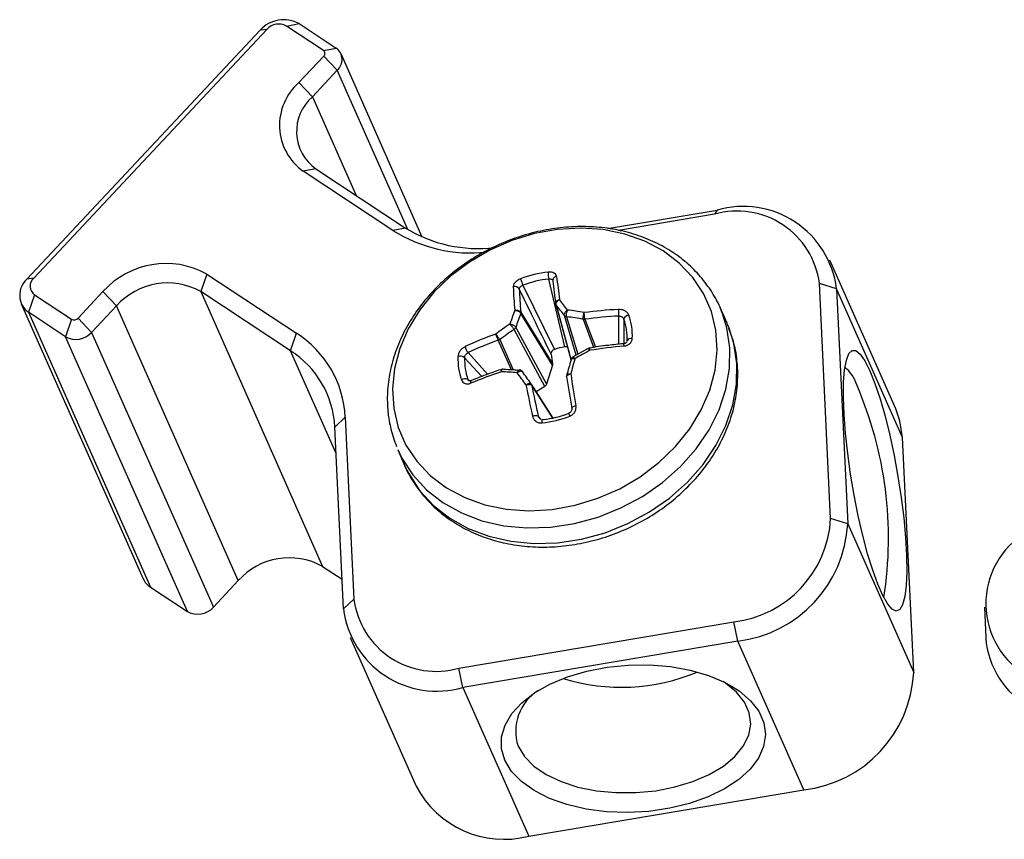
# Model space of a CAD drawing. Units: inches. Extents: x 0.3 to 13.6, y 0.4 to 10.7.
# Drawn here: x 11.4 to 11.9, y 8.8 to 9.3 of the extents above; entities that cross this region are included whole.
import ezdxf

# ---------------------------------------------------------------- set-up
doc = ezdxf.new("R2010")
doc.units = ezdxf.units.IN
doc.header["$MEASUREMENT"] = 0

msp = doc.modelspace()

# ---------------------------------------------------------------- linework, layer by layer
at = {"color": 7, "linetype": 'Continuous', "lineweight": 25}
for p, q in [((11.5144277829, 9.2472311609), (11.5211414802, 9.2484959783)), ((11.5211414802, 9.2484959783), (11.5407879361, 9.2355537659)), ((11.3770840424, 9.1132990366), (11.5005481064, 9.2450178609)), ((11.504131096, 9.2454921022), (11.380667032, 9.1137732779)), ((11.504131096, 9.2454921022), (11.5005481064, 9.2450178609)), ((11.5340742388, 9.2342889485), (11.5144277829, 9.2472311609)), ((11.5340742388, 9.2342889485), (11.5407879361, 9.2355537659)), ((11.5863792473, 9.1355151818), (11.5433450195, 9.2325817708)), ((11.5210445926, 9.2173061248), (11.5342140927, 9.2313561327)), ((11.5342140927, 9.2313561327), (11.5413473518, 9.2238225028)), ((11.5413473518, 9.2238225028), (11.5281778517, 9.2097724949)), ((11.5210445926, 9.2173061248), (11.5281778517, 9.2097724949)), ((11.5299959527, 9.1716458901), (11.5232822554, 9.1703810727)), ((11.570845727, 9.1390483704), (11.5232822554, 9.1703810727)), ((11.5299959527, 9.1716458901), (11.5775594243, 9.1403131878)), ((11.684520133, 9.1400093734), (11.7425482181, 9.1498100254)), ((11.7425482181, 9.1498100254), (11.7410697583, 9.1475925192)), ((11.7410697583, 9.1475925192), (11.6902263424, 9.1390053218)), ((11.5775594243, 9.1403131878), (11.570845727, 9.1390483704)), ((11.8370679525, 9.0445519162), (11.8021569687, 9.1232959829)), ((11.380667032, 9.1137732779), (11.3770840424, 9.1132990366)), ((11.4722504422, 9.115937292), (11.4690870144, 9.1066646034)), ((11.4722504422, 9.115937292), (11.5198139138, 9.0846045897)), ((11.6618079675, 9.0774053844), (11.6533486082, 9.1133171984)), ((11.6554165352, 9.1126468097), (11.6554644078, 9.1127843295)), ((11.6396711555, 9.1100022892), (11.6563788718, 9.0760895722)), ((11.8025718265, 8.98655758), (11.796638327, 9.1109864146)), ((11.8056943189, 9.1082121792), (11.796638327, 9.1109864146)), ((11.8056943189, 9.1082121792), (11.8116278184, 8.9837833446)), ((11.8406053027, 9.0294681124), (11.8056943189, 9.1082121792)), ((11.3810865937, 9.1049748306), (11.3779231659, 9.0957021421)), ((11.3810865937, 9.1049748306), (11.4007330496, 9.0920326182)), ((11.4041652786, 9.0926123044), (11.4173347788, 9.1066623124)), ((11.4173347788, 9.1066623124), (11.4244680379, 9.0991286825)), ((11.516650486, 9.0753319011), (11.4690870144, 9.1066646034)), ((11.4690870144, 9.1066646034), (11.5335835776, 8.9611882767)), ((11.3740875409, 9.1001601347), (11.438584104, 8.954683808)), ((11.4244680379, 9.0991286825), (11.4112985377, 9.0850786745)), ((11.488964601, 8.9536523557), (11.4244680379, 9.0991286825)), ((11.6570697228, 9.1000755215), (11.65706148, 9.1001074342)), ((11.6570697228, 9.1000755215), (11.6650627839, 9.0706610302)), ((11.7477128459, 9.0899235814), (11.7440551623, 9.0981737322)), ((11.3975696218, 9.0827599296), (11.3779231659, 9.0957021421)), ((11.3779231659, 9.0957021421), (11.4424197291, 8.9502258153)), ((11.4007330496, 9.0920326182), (11.3975696218, 9.0827599296)), ((11.4041652786, 9.0926123044), (11.4112985377, 9.0850786745)), ((11.6552322529, 9.0677976514), (11.6385120976, 9.0950954993)), ((11.6385655528, 9.0957505469), (11.6552857082, 9.068452699)), ((11.6512214562, 9.0565071086), (11.6349574683, 9.086610512)), ((11.6358657112, 9.0877386917), (11.6521296991, 9.0576352883)), ((11.462066185, 8.9372836029), (11.3975696218, 9.0827599296)), ((11.4112985377, 9.0850786745), (11.4757951009, 8.9396023478)), ((11.516650486, 9.0753319011), (11.5198139138, 9.0846045897)), ((11.6741436949, 9.0766106597), (11.6659698166, 9.0720131835)), ((11.6545271667, 9.0735207883), (11.6552857082, 9.068452699)), ((11.6552322529, 9.0677976514), (11.6521296991, 9.0576352883)), ((11.612227825, 9.0595176833), (11.612251981, 9.0595266191)), ((11.6441490797, 9.0576667423), (11.6440801094, 9.0577682755)), ((11.6555941496, 9.0397482695), (11.6441493845, 9.0576663088)), ((11.6512214562, 9.0565071086), (11.6466946073, 9.0536814825)), ((11.5400734317, 9.0349413732), (11.5455791541, 9.040175009)), ((11.5455791541, 9.040175009), (11.5501687794, 8.9439279736)), ((11.5686201284, 9.0396186345), (11.5688986213, 9.0381923845)), ((11.5446630571, 8.9386943378), (11.5400734317, 9.0349413732)), ((11.8465388022, 8.9050392778), (11.8406053027, 9.0294681124)), ((11.5735599681, 9.0225851171), (11.5772176516, 9.0143349663)), ((11.8116278184, 8.9837833446), (11.8025718265, 8.98655758)), ((11.8116278184, 8.9837833446), (11.8465388022, 8.9050392778)), ((11.5335835776, 8.9611882767), (11.5439149568, 8.954382423)), ((11.4757951009, 8.9396023478), (11.488964601, 8.9536523557)), ((11.4424197291, 8.9502258153), (11.462066185, 8.9372836029)), ((11.5446630571, 8.9386943378), (11.5501687794, 8.9439279736)), ((11.8840332043, 8.9395447177), (11.8846670841, 8.9233041302)), ((11.6057373482, 8.907321869), (11.7513544907, 8.9319158726)), ((11.7534263005, 8.9216904953), (11.7513544907, 8.9319158726)), ((11.5482004073, 8.923610534), (11.583111391, 8.8448664673)), ((11.7534263005, 8.9216904953), (11.6078091579, 8.8970964916)), ((11.7883372842, 8.8429464285), (11.7534263005, 8.9216904953)), ((11.6078091579, 8.8970964916), (11.6057373482, 8.907321869)), ((11.6078091579, 8.8970964916), (11.6427201417, 8.8183524249)), ((11.6427201417, 8.8183524249), (11.7883372842, 8.8429464285))]:
    msp.add_line(p, q, dxfattribs=at)
at = {"color": 8, "linetype": 'Continuous', "lineweight": 25}
for p, q in [((11.5786940665, 9.1395844815), (11.5413473518, 9.2238225028)), ((11.5281778517, 9.2097724949), (11.5513045137, 9.1576087566)), ((11.6572768581, 9.0996433839), (11.665089562, 9.0708926078)), ((11.6678537746, 9.0730728337), (11.6616128762, 9.0939788531)), ((11.6627834217, 9.0933544949), (11.6686964458, 9.0735468022)), ((11.6772764325, 9.0771477171), (11.6716659364, 9.0919683812)), ((11.6724193458, 9.0920232598), (11.6780118894, 9.077250019)), ((11.6931224337, 9.0921022039), (11.6930956638, 9.0787967374)), ((11.6335364383, 9.0652141134), (11.6266308905, 9.0809258301)), ((11.6273474065, 9.0812272071), (11.6344081754, 9.0651623265)), ((11.5407382193, 9.0210004022), (11.516650486, 9.0753319011)), ((11.6178453466, 9.0617112905), (11.6088100771, 9.071668004)), ((11.6105847977, 9.0743457514), (11.6209774459, 9.0629343561)), ((11.6105359048, 9.0601371261), (11.6114754002, 9.0593466862)), ((11.644064837, 9.0577883331), (11.6440799868, 9.0577679726)), ((11.6554731189, 9.0397230786), (11.6443431627, 9.05714825)), ((11.6477934603, 9.0406985543), (11.6493810903, 9.0390336589))]:
    msp.add_line(p, q, dxfattribs=at)
at = {"color": 7, "linetype": 'Continuous', "lineweight": 25, "flags": 128}
for points in [[(11.5712665966, 9.04482306), (11.5736658856, 9.0348021715), (11.5777522843, 9.02540601), (11.5834426053, 9.0168258544), (11.5906210102, 9.0092363719), (11.5991413673, 9.0027920623), (11.6088302267, 8.9976241134), (11.6194903513, 8.9938377296), (11.6309047315, 8.9915099908), (11.6428410035, 8.990688283), (11.6550561793, 8.9913893338), (11.6673015931, 8.9935988719), (11.6793279636, 8.9972719175), (11.6908904685, 9.0023336978), (11.7017537286, 9.0086811698), (11.7116965993, 9.0161851171), (11.7205166724, 9.024692781), (11.7280343966, 9.03403097), (11.7340967328, 9.0440095855), (11.7385802692, 9.0544254917), (11.741393734, 9.0650666508), (11.7424798531, 9.0757164395), (11.7418165164, 9.0861580587), (11.7394172274, 9.0961789472), (11.7353308287, 9.1055751087), (11.7296405077, 9.1141552643), (11.7224621028, 9.1217447468), (11.7139417457, 9.1281890564), (11.7042528863, 9.1333570053), (11.6935927618, 9.1371433891), (11.6821783815, 9.1394711279), (11.6702421095, 9.1402928357), (11.6580269337, 9.1395917849), (11.6457815199, 9.1373822468), (11.6337551495, 9.1337092012), (11.6221926445, 9.1286474209), (11.6113293844, 9.1222999489), (11.6013865137, 9.1147960016), (11.5925664406, 9.1062883377), (11.5850487164, 9.0969501487), (11.5789863803, 9.0869715332), (11.5745028439, 9.076555627), (11.571689379, 9.0659144679), (11.5706032599, 9.0552646792), (11.5712665966, 9.04482306)], [(11.7451285974, 9.095596027), (11.744372849, 9.0974444656), (11.7440551623, 9.0981737322)], [(11.748786281, 9.0873458762), (11.7480305326, 9.0891943148), (11.7477128459, 9.0899235814)], [(11.8233466052, 9.0647132561), (11.8260411066, 9.0579643169), (11.8287375621, 9.0498857352), (11.8313661351, 9.040686742), (11.8338587469, 9.0306055865), (11.8361508401, 9.0199033652), (11.8381830508, 9.0088572602), (11.8399027457, 8.9977533596), (11.8412653856, 8.9868792488), (11.842235679, 8.9765165614), (11.8427884956, 8.9669336856), (11.8429095179, 8.9583788128), (11.8425956114, 8.9510735099), (11.8418549061, 8.9452069802), (11.8407065859, 8.9409311638), (11.8391803918, 8.9383568022), (11.8373158513, 8.9375505699), (11.835161255, 8.9385333479), (11.8327724059, 8.9412796828), (11.8302111739, 8.9457184459), (11.8275438936, 8.9517346757), (11.8248396461, 8.9591725549), (11.82216847, 8.9678394464), (11.8195995474, 8.9775108823), (11.817199412, 8.9879363773), (11.8150302261, 8.9988459167), (11.8131481704, 9.0099569492), (11.8116019892, 9.0209817048), (11.8104317277, 9.0316346481), (11.8096676952, 9.0416398736), (11.8093296797, 9.0507382511), (11.8094264356, 9.0586941374), (11.8099554569, 9.0653014793), (11.8109030423, 9.0703891501), (11.8122446499, 9.0738253817), (11.8139455327, 9.0755211777), (11.8159616387, 9.0754326176), (11.8182407518, 9.0735619953), (11.8207238442, 9.0699577589), (11.8233466052, 9.0647132561)], [(11.6655831705, 9.0450101227), (11.6655762562, 9.0451635118), (11.6656635294, 9.0453288554), (11.6658416473, 9.0454998209), (11.6661037881, 9.0456698603), (11.6664399116, 9.0458324608), (11.666837144, 9.0459813949), (11.6672802714, 9.0461109583), (11.6677523216, 9.0462161887)], [(11.8406053027, 9.0294681124), (11.8392542223, 9.03831528), (11.8370679525, 9.0445519162)], [(11.663987183, 9.0422370408), (11.6639241359, 9.042352727), (11.663897774, 9.0423720781), (11.663909198, 9.0422942862), (11.6639579308, 9.0421225985), (11.6640419383, 9.0418641817), (11.6641577138, 9.0415298224), (11.6643004247, 9.0411334776), (11.6644641139, 9.0406916913)], [(11.6497923088, 9.0371357879), (11.6497822916, 9.0376148185), (11.6497972264, 9.0380493709), (11.6498364898, 9.0384213058), (11.6498984428, 9.0387150981), (11.6499804995, 9.0389184844), (11.6500792346, 9.0390229747), (11.6501905267, 9.0390242076), (11.6503097304, 9.0389221316)], [(11.630094285, 8.8585401594), (11.6283159632, 8.8646855602), (11.6283443178, 8.8709691581), (11.6301786143, 8.877228211), (11.6337713454, 8.8833006129), (11.6390294614, 8.8890290917), (11.6458167797, 8.8942652829), (11.6539575125, 8.8988735717), (11.6632408188, 8.9027346061), (11.6734262662, 8.9057483871), (11.6842500567, 8.9078368595), (11.6954318598, 8.9089459329), (11.7066820729, 8.9090468829), (11.7177093212, 8.908137095), (11.7282280049, 8.9062401321), (11.7379656955, 8.9034051246), (11.7466701919, 8.8997054978), (11.7541160523, 8.89523707), (11.7601104329, 8.8901155712), (11.7644980822, 8.8844736454), (11.7671653625, 8.8784574156), (11.7680431927, 8.872222699), (11.7671088373, 8.8659309715), (11.7643864958, 8.8597451854), (11.7599466753, 8.8538255495), (11.7539043648, 8.8483253792), (11.746416057, 8.8433871259), (11.7376756951, 8.839138688), (11.72790965, 8.8356900976), (11.717370857, 8.8331306714), (11.7063322654, 8.8315266973), (11.6950797689, 8.8309197174), (11.6839048012, 8.831325452), (11.6730967882, 8.8327333929), (11.6629356517, 8.8351070752), (11.6536845597, 8.8383850217), (11.6455831108, 8.8424823354), (11.6388411281, 8.8472928979), (11.6336332255, 8.8526921182), (11.630094285, 8.8585401594)], [(11.6370784672, 8.8659913013), (11.6404525474, 8.8604976023), (11.6454757346, 8.855456867), (11.652003521, 8.851014108), (11.659848114, 8.8472971355), (11.668783839, 8.8444128799), (11.6785536313, 8.8424443162), (11.6888764319, 8.8414480762), (11.6994552725, 8.84145282), (11.7099858193, 8.8424584112), (11.7201651275, 8.8444359206), (11.729700357, 8.8473284589), (11.7383171965, 8.8510528131), (11.7457677554, 8.8555018403), (11.7518376945, 8.8605475501), (11.7563523929, 8.8660447866), (11.7591819707, 8.8718354043), (11.7602450263, 8.8777528177), (11.7595109775, 8.8836267935), (11.7570009415, 8.8892883482), (11.7527871274, 8.8945746092), (11.7469907591, 8.8993335003), (11.745667447, 8.900202073)]]:
    msp.add_lwpolyline(points, dxfattribs=at)
at = {"color": 8, "linetype": 'Continuous', "lineweight": 25, "flags": 128}
for points in [[(11.5733760546, 9.0230041505), (11.5755282659, 9.0185499669), (11.5813043064, 9.0096547189), (11.5885888597, 9.0017467696), (11.5972401402, 8.9949800383), (11.6070897605, 8.9894862316), (11.6179460092, 8.9853722802), (11.6295975815, 8.9827182577), (11.6418176929, 8.9815758214), (11.6543684929, 8.9819672076), (11.6670056944, 8.9838847984), (11.6794833286, 8.9872912701), (11.6915585326, 8.9921203196), (11.7029962763, 8.9982779549), (11.713573937, 9.0056443247), (11.7230856325, 9.014076051), (11.7313462286, 9.0234090197), (11.7381949421, 9.0334615754), (11.7434984706, 9.0440380563), (11.747153587, 9.0549326034), (11.7490891485, 9.0659331667), (11.7492674818, 9.0768256327), (11.7476851156, 9.087397992), (11.7451285974, 9.095596027)], [(11.5772176516, 9.0143349663), (11.5791859495, 9.0102998161), (11.58496199, 9.0014045681), (11.5922465432, 8.9934966188), (11.6008978237, 8.9867298875), (11.6107474441, 8.9812360808), (11.6216036928, 8.9771221294), (11.6332552651, 8.9744681069), (11.6454753765, 8.9733256706), (11.6580261765, 8.9737170568), (11.670663378, 8.9756346476), (11.6831410122, 8.9790411193), (11.6952162162, 8.9838701688), (11.7066539599, 8.9900278041), (11.7172316205, 8.9973941739), (11.7267433161, 9.0058259002), (11.7350039122, 9.0151588689), (11.7418526257, 9.0252114246), (11.7471561542, 9.0357879055), (11.7508112706, 9.0466824526), (11.7527468321, 9.0576830159), (11.7529251653, 9.0685754819), (11.7513427992, 9.0791478412), (11.748786281, 9.0873458762)]]:
    msp.add_lwpolyline(points, dxfattribs=at)
at = {"color": 7, "linetype": 'Continuous', "lineweight": 25}
for centre, radius, start, end in [((11.5130238857, 9.2338548639), 0.0167408951902254, 60.9943356821, 138.1786627215), ((11.5103689857, 9.2399106037), 0.008370447595115, 60.9943356821, 138.1786627215), ((11.5329848025, 9.2327672554), 0.001871475776264, 311.0605390911, 54.3997249092), ((11.5364301908, 9.2294669933), 0.0074859031050596, 311.0605390912, 54.3997249091), ((11.5407132368, 9.1947281631), 0.0299436124202248, 131.0605390912, 234.3997249092), ((11.5441586251, 9.191427901), 0.0243291850914309, 131.0605390912, 234.3997249092), ((11.7531059963, 9.1053837166), 0.0438913891960198, 7.3337660024, 105.915999889), ((11.7563270192, 9.1019991878), 0.0497567236273669, 7.173096765, 106.0766691265), ((11.6121797059, 9.2047145464), 0.0775921676766136, 237.8113841084, 276.0644742293), ((11.6155887025, 9.2017189553), 0.0722280713023778, 238.2296040737, 277.1903076279), ((11.4506035235, 9.0768943202), 0.044642387173937, 60.9943356821, 138.1786627215), ((11.384459784, 9.1048323009), 0.0112288546575843, 131.0605390912, 234.3997249092), ((11.3843549028, 9.1095399101), 0.0056144273287941, 131.0605390911, 234.3997249091), ((11.6590208886, 9.0602657809), 0.056987048314794, 96.012138242, 111.2352284304), ((11.6925274664, 9.1321183919), 0.0572966979738627, 199.0856140454, 202.7053772429), ((11.6589128615, 9.0604845353), 0.0531248642434825, 96.012138242, 111.2352284304), ((11.6623335227, 9.1158758884), 0.0093421402125044, 173.4633552636, 195.8956926556), ((11.6576526046, 9.1125697255), 0.0021596906946224, 94.0848833137, 185.6843584112), ((12.4331281575, 9.2044329936), 0.783056998289437, 186.7528514068, 187.6460262615), ((12.4476786534, 9.2082832741), 0.7956994494425429, 186.752530724, 187.6415305563), ((11.451498893, 9.0749421889), 0.036271939578818, 60.9943356821, 138.1786627215), ((11.6354269256, 9.1066156021), 0.0026964643501781, 31.9933187909, 109.7021370291), ((11.8660787812, 9.1187711516), 0.2317605298644315, 182.3781806939, 185.4555803863), ((11.8655822604, 9.1175120248), 0.2280650418967956, 182.3792327848, 185.4712043456), ((11.3553616333, 8.865544944), 0.3851751029860851, 36.9171874123, 37.960907998), ((11.8351307866, 9.0207436267), 0.2137290187266372, 159.1723370983, 161.2341151131), ((11.658046634, 9.1003804237), 0.0010222773365143, 187.5998579816, 198.6130739507), ((11.3585280169, 8.8664688383), 0.3789739289787107, 36.8936484984, 37.9721661098), ((11.630460024, 8.8580409649), 0.2411116936022959, 80.067098109, 82.1692428284), ((11.7022383341, 8.867619874), 0.2299091192647099, 92.9725661034, 97.5449061395), ((11.6689163071, 9.094535552), 0.0215671207727244, 357.7966100767, 7.1491707822), ((11.4020859821, 9.0944728039), 0.0027901491983729, 240.9943356822, 318.1786627215), ((11.8349768338, 9.020268943), 0.2102317913666405, 159.1499104443, 161.2808061035), ((11.6372576294, 9.0956658931), 0.0013025324738281, 338.2936019962, 4.4543968575), ((11.6370418471, 9.0955451841), 0.0015374826356009, 342.9934381076, 7.6759831914), ((11.6629309519, 9.0950405313), 0.0016924786453912, 218.8506069455, 264.9992882526), ((11.6306959892, 8.8585777339), 0.2369593442999167, 80.0436052005, 82.2174837802), ((11.6720793086, 9.0945473252), 0.0025288454174953, 260.2546007609, 277.6256893163), ((11.6718703688, 9.0943608896), 0.002401226538371, 265.1161173872, 283.2160502979), ((11.7021883518, 8.8679944927), 0.2260159881713484, 92.9726115652, 97.5696703268), ((11.6959068045, 9.0912869803), 0.0029012600479121, 93.741134898, 163.6807300038), ((11.6644977071, 9.0819233466), 0.0303806535218255, 357.449341602, 19.5752167642), ((11.6650117532, 9.0832631964), 0.0325893307161945, 357.449341602, 19.5752167642), ((11.7608193374, 8.9006284884), 0.2281907707890216, 124.1373954634, 126.4403606701), ((11.7606656865, 8.9008335862), 0.2243114403676162, 124.0847253889, 126.4659199977), ((11.6337777951, 9.0884898909), 0.0022189398491017, 302.1162095162, 340.2120713287), ((11.4029813515, 9.0925206726), 0.0111605967934883, 240.9943356822, 318.1786627215), ((11.4897463087, 9.0374824549), 0.0558977322723865, 2.7609655075, 57.4589417573), ((11.6936578043, 8.8950292831), 0.2011525818634292, 109.873436465, 114.8719514164), ((11.6937705029, 8.894904425), 0.1977853664076775, 109.8466942602, 114.871573392), ((11.6257031627, 9.0834524075), 0.0026728944649963, 290.0939111204, 306.5215895459), ((11.6259807383, 9.0834739872), 0.0026297913581016, 284.3134078331, 301.3112522162), ((11.6969369714, 9.0795959221), 0.0023052379024607, 74.0926606876, 154.9679577972), ((11.6152187447, 9.0785338111), 0.0062460634596598, 189.2949472923, 222.1065839417), ((11.668045858, 9.039809346), 0.0381100167214007, 99.4206270501, 107.8267396222), ((11.7205337447, 8.7849647613), 0.2941519571140214, 95.3288077123, 98.897481543), ((11.4893162995, 9.0324935967), 0.0508161202476151, 2.7609655075, 57.4589417573), ((11.637832669, 9.0708119765), 0.0325893307161519, 177.449341602, 199.5752167642), ((11.6064865436, 9.0686565617), 0.003803628917361, 52.3473605074, 108.5636876368), ((11.6391606314, 9.0703159834), 0.0303806535219156, 177.4493416021, 199.5752167642), ((12.07037622, 8.9551847517), 0.4213449907611646, 164.1135901136, 165.2752658146), ((12.079661922, 8.9539552452), 0.428821937438568, 164.1394495726, 165.2626294841), ((11.8079568657, 8.8299374544), 0.2792959250650917, 118.4183801181, 120.2712535047), ((11.6179800279, 8.7956289683), 0.2700335814364812, 85.9028533666, 87.5092543342), ((11.7965863713, 9.0508886352), 0.020777715366494, 17.8632322506, 49.2806243469), ((11.6090184572, 9.0574020009), 0.003127867904401, 60.9784840751, 127.2098815069), ((11.7083989688, 8.8247449639), 0.2525466508192279, 108.4999612268, 112.4506789641), ((11.6162016962, 8.789164147), 0.2753412168109554, 85.7476899222, 87.4889625173), ((8.989744507, 7.1477731534), 3.267551992951642, 35.760045093, 35.8993957817), ((11.6382123262, 9.063432343), 0.0014402143831533, 36.0460184224, 54.8324933088), ((9.0392227832, 7.1819015009), 3.210007640080592, 35.7584687699, 35.9026126953), ((13.7003754522, 9.3927071898), 2.064285077245996, 189.2289088454, 189.6968168625), ((13.7385204094, 9.4000582305), 2.100781917337913, 189.2314980819, 189.696751658), ((12.2234282849, 9.1709776703), 0.5931525788569181, 191.0486758008, 192.6929557999), ((11.6427701229, 9.0568604628), 0.0015928677722885, 10.8597218987, 35.627670597), ((12.2163985256, 9.1687681706), 0.5828495062981548, 191.0395264622, 192.6931845913), ((11.6297232804, 8.9762301452), 0.2034707585365233, 351.0845895255, 23.4687430199), ((11.6463477131, 9.0368855146), 0.004077923072302, 69.2353412749, 112.7394724936), ((11.6438235337, 9.093809392), 0.0569870483148418, 276.012138242, 291.2352284304), ((11.6447454771, 9.0917547947), 0.0531248642435272, 276.012138242, 291.2352284304), ((11.7446360637, 8.9895378966), 0.0580123685448358, 276.6503613775, 357.0552010145), ((11.7456405772, 8.9873117427), 0.0660815072359643, 276.7663053147, 356.9392570773), ((11.9289396928, 8.9414019739), 0.0441858109896348, 120.8717264222, 240.9117012418), ((11.5159954561, 8.9294658621), 0.0362719395788251, 60.9943356821, 138.1786627215), ((11.4480136829, 8.9589178818), 0.0103365535072706, 204.1810557074, 237.2358802981), ((11.5937011102, 8.9495306716), 0.0438913891960168, 187.3337660024, 285.915999889), ((11.4674779147, 8.9470443458), 0.0111605967934869, 240.9943356822, 318.1786627215), ((11.5940303568, 8.9449073292), 0.0497567236273653, 187.173096765, 286.0766691265), ((11.9315094722, 8.9273155432), 0.0470138357646873, 184.8946619187, 240.1262617713), ((11.6918544766, 9.0004320433), 0.1032407695667258, 252.6089745279, 292.8512894724), ((11.7809909372, 8.9081558352), 0.0656219135039678, 276.4277137459, 357.2778486461), ((11.6613974995, 8.8738734268), 0.0255644916929512, 122.0721078636, 197.9582068118), ((11.6297441666, 8.8694429797), 0.0527126239371199, 207.790230298, 284.2506606501)]:
    msp.add_arc(centre, radius, start, end, dxfattribs=at)
at = {"color": 8, "linetype": 'Continuous', "lineweight": 25}
for centre, radius, start, end in [((11.6583567853, 9.1004267339), 0.0013341214264057, 195.2632121892, 215.9561169321), ((11.6580916078, 9.1003985075), 0.0010706742583473, 198.7620247231, 218.2046093957), ((11.6914063421, 9.0779299863), 0.0018111276815596, 357.3241075811, 38.4205290426), ((11.613050069, 9.0586424259), 0.0012008999708693, 133.2112208686, 204.1684295841), ((11.6430158898, 9.0569470585), 0.0013424348069944, 8.6194273837, 32.3968534152)]:
    msp.add_arc(centre, radius, start, end, dxfattribs=at)
at = {"color": 7, "linetype": 'Continuous', "lineweight": 25}
for points, knots in [([(11.74508711356697, 9.095377584020113), (11.74488947774931, 9.095990051924836), (11.74364606635348, 9.099843349274101), (11.7399189890727, 9.106360125733952), (11.73393852953688, 9.114678576203243), (11.72657083120832, 9.122007948162564), (11.71810402623851, 9.128300089613619), (11.70862412836658, 9.133439915739693), (11.69829196189272, 9.137346044394917), (11.6872720013241, 9.139947281928226), (11.67575040801985, 9.141194694042106), (11.66392495480017, 9.141063068962694), (11.6520004575815, 9.139552686588885), (11.6401828155712, 9.136688470754848), (11.62867477960168, 9.132518273321482), (11.61767281505204, 9.127110862939476), (11.60736487763231, 9.12055417646736), (11.59792864354123, 9.112954058523146), (11.58952970018797, 9.104433528583463), (11.58231953328002, 9.095132550921196), (11.57643194144726, 9.085207754995427), (11.5719812108429, 9.074832621615807), (11.56904847336955, 9.064193162481608), (11.56770754902758, 9.053492870705675), (11.56786073759865, 9.045285847512119), (11.56847195007091, 9.040724466135986), (11.5686201284416, 9.03961863454538)], [0, 0, 0, 0, 0.008211452956082, 0.0516617600127342, 0.0950472756717208, 0.1384755125303155, 0.1820623768417339, 0.2258828195651892, 0.2699620752854824, 0.3142822189561449, 0.3587988491258303, 0.4034597139741903, 0.4482186237551731, 0.4930422186353188, 0.5379107208195604, 0.5828150749453221, 0.6277523241003127, 0.6727198069718432, 0.7177089656816611, 0.7626995053718398, 0.8076545182433749, 0.8525183031118642, 0.8972200731212526, 0.9416865263248484, 0.9858628612627534, 1, 1, 1, 1]), ([(11.63838030831315, 9.113383481566776), (11.63783761336764, 9.113137591020267), (11.63675177696473, 9.112645607616445), (11.63550199631512, 9.111538720305457), (11.63463035080057, 9.110322704806224), (11.63455539386282, 9.109544053215016), (11.63451786558077, 9.109154209960838)], [0, 0, 0, 0, 0.2499114651735647, 0.5000285494380903, 0.7496820150572516, 1, 1, 1, 1]), ([(11.65749876060742, 9.114723929761773), (11.65740171457481, 9.115081234673227), (11.65720790088407, 9.115794819574614), (11.6561633598683, 9.11654643532035), (11.65476533397734, 9.117011431514323), (11.65362298979257, 9.116963392213277), (11.65305211343647, 9.116939384999432)], [0, 0, 0, 0, 0.2503662874317042, 0.500014404503582, 0.7501366412435146, 1, 1, 1, 1]), ([(11.65334860819693, 9.113317198384976), (11.65362769897658, 9.113336671654007), (11.65418102195348, 9.113375279189533), (11.65485812969693, 9.11318580716678), (11.65535606613696, 9.112851350749269), (11.65545408836171, 9.112521964938855), (11.65550353388859, 9.112355812262939)], [0, 0, 0, 0, 0.2521925676284984, 0.4999948133228149, 0.7477814856842072, 1, 1, 1, 1]), ([(11.63771382368054, 9.108044243845615), (11.6377402917145, 9.108228689696448), (11.63779277400572, 9.108594419197614), (11.63823039300622, 9.109155599072093), (11.63885979100206, 9.109661908483977), (11.63939908317587, 9.109888150418158), (11.63967115554001, 9.11000228924844)], [0, 0, 0, 0, 0.2520732666122034, 0.4998249060068801, 0.7476621636386542, 1, 1, 1, 1]), ([(11.65452716668061, 9.073520788299021), (11.65138822574721, 9.079972997730263), (11.64578297307863, 9.091494802345261), (11.6401793974972, 9.102987469255062), (11.63771382368054, 9.108044243845615)], [0, 0, 0, 0, 0.559999899915154, 1, 1, 1, 1]), ([(11.65703333652882, 9.100245223536135), (11.6570138061632, 9.100479746709311), (11.65697474535614, 9.100948793966177), (11.6573975827266, 9.101633491236733), (11.65810526974875, 9.102196934884658), (11.65873207703072, 9.10238249337392), (11.65904548092719, 9.102475272694182)], [0, 0, 0, 0, 0.2499987962764909, 0.499998563143666, 0.749999077776555, 0.9999999999999999, 0.9999999999999999, 0.9999999999999999, 0.9999999999999999]), ([(11.65725026429452, 9.099736325881759), (11.6572309967688, 9.099970235999535), (11.65719246164428, 9.10043805712248), (11.65756607523452, 9.101238235842317), (11.65819790817403, 9.101979625761656), (11.65876295654343, 9.102310056972401), (11.65904548092719, 9.102475272694182)], [0, 0, 0, 0, 0.2499988476806926, 0.499998643791002, 0.7499991457500023, 1, 1, 1, 1]), ([(11.63536807891482, 9.096736745336127), (11.63568869962364, 9.096797630152718), (11.63632994051857, 9.096919399686636), (11.63729987184188, 9.096762548736963), (11.63811991703222, 9.09637908027412), (11.63841079085975, 9.095971063188824), (11.63855622749119, 9.095767055042193)], [0, 0, 0, 0, 0.2500009222234157, 0.5000014368562816, 0.7500012037234374, 1, 1, 1, 1]), ([(11.63536807891482, 9.096736745336127), (11.6356761111194, 9.096714658710052), (11.63629217509449, 9.096670485489023), (11.63723118544124, 9.096309809938969), (11.63803116673513, 9.095794067254229), (11.63832225637692, 9.095387456014276), (11.63846780092174, 9.095184150779943)], [0, 0, 0, 0, 0.250000854250074, 0.5000013562090523, 0.750001152319326, 1, 1, 1, 1]), ([(11.65707762331073, 9.100055046705759), (11.65707986336271, 9.100046634620247), (11.65708490576938, 9.100027698829242), (11.65709029607782, 9.10000899428991), (11.65709329178148, 9.09999859910424)], [0, 0, 0, 0, 0.4442426255667621, 1, 1, 1, 1]), ([(11.65727685806671, 9.099643383895776), (11.65727155022729, 9.09966033137788), (11.65726207194377, 9.09969059473509), (11.65725387218696, 9.09972235247734), (11.65725026429452, 9.099736325881759)], [0, 0, 0, 0, 0.5600000683566869, 1, 1, 1, 1]), ([(11.66161287624781, 9.093978853127247), (11.66158285418212, 9.094158024529937), (11.66151775043751, 9.094546563058904), (11.66171668628944, 9.095174128787054), (11.66203024841146, 9.095719689208424), (11.66237235217412, 9.09615163806579), (11.66280466052399, 9.096570008974547), (11.66313898437649, 9.096790761833836), (11.66331086536311, 9.096904254242373)], [0, 0, 0, 0, 0.1988415736430645, 0.4311938811669537, 0.5606357678982444, 0.6985820906552833, 0.8450364601457896, 1, 1, 1, 1]), ([(11.66278342171176, 9.093354494891068), (11.66274924656666, 9.093535881508489), (11.66267513674555, 9.093929223796493), (11.66270940889151, 9.0946446196387), (11.66280526453333, 9.09530630270397), (11.6629268211479, 9.09585588939119), (11.66309416654447, 9.096415589113565), (11.66323728565019, 9.09673832883438), (11.66331086536311, 9.096904254242373)], [0, 0, 0, 0, 0.1988415738410461, 0.4311938814307438, 0.5606357681456293, 0.6985820908531749, 0.8450364602612194, 1, 1, 1, 1]), ([(11.69571750091329, 9.094182057846197), (11.69550176859893, 9.094625788623066), (11.69507039659915, 9.095513059652177), (11.69372903521653, 9.096509444641848), (11.6921030456128, 9.097181665064678), (11.69091139886211, 9.097206988053996), (11.69031575422084, 9.097219645750481)], [0, 0, 0, 0, 0.2500637423131496, 0.5000201147909737, 0.750085048951494, 1, 1, 1, 1]), ([(11.63851209755241, 9.09509549931273), (11.63850423719224, 9.095111828001091), (11.63849020078475, 9.095140986477109), (11.63847464534589, 9.095170961645854), (11.63846780092174, 9.095184150779943)], [0, 0, 0, 0, 0.559998003661536, 1, 1, 1, 1]), ([(11.63855622749119, 9.095767055042193), (11.63855799442031, 9.095763757521684), (11.63856115003307, 9.095757868378932), (11.6385642073418, 9.095752784239881), (11.63856555276501, 9.095750546873866)], [0, 0, 0, 0, 0.5599321747611058, 1, 1, 1, 1]), ([(11.67165125004879, 9.092054971896237), (11.67162689197376, 9.09229159726642), (11.67157817573131, 9.09276484890448), (11.67164811393413, 9.093727005296348), (11.67180802756284, 9.094720112656473), (11.67196969546019, 9.095265703318766), (11.67205052946582, 9.095538498842119)], [0, 0, 0, 0, 0.249998847680775, 0.4999986437910556, 0.7499991457500569, 1, 1, 1, 1]), ([(11.67166593642037, 9.09196838120874), (11.6716627950139, 9.091984172918071), (11.67165718533948, 9.092012372499546), (11.67165306361554, 9.092041955372903), (11.67165125004879, 9.092054971896237)], [0, 0, 0, 0, 0.5599980036613753, 1, 1, 1, 1]), ([(11.67241488844859, 9.092040844533301), (11.67239145085472, 9.092277451786261), (11.672344575576, 9.092750667210785), (11.67224122623819, 9.093716027655208), (11.67213411807121, 9.094714075598995), (11.67207839234943, 9.095263690945066), (11.67205052946582, 9.095538498842119)], [0, 0, 0, 0, 0.2499987962764726, 0.4999985631436346, 0.7499990777765342, 1, 1, 1, 1]), ([(11.67241488844859, 9.092040844533301), (11.67241544283587, 9.092037511406971), (11.67241643293307, 9.092031558674698), (11.67241845568109, 9.092025795819161), (11.67241934582741, 9.092023259771858)], [0, 0, 0, 0, 0.5599321747687579, 1, 1, 1, 1]), ([(11.6904674820376, 9.093706362353974), (11.69076202645395, 9.093688953591812), (11.69134606552005, 9.093654434529052), (11.69214169763696, 9.093299125734845), (11.69279350808301, 9.09277995100781), (11.69301213611221, 9.092329470745826), (11.69312243373502, 9.092102203902678)], [0, 0, 0, 0, 0.2520732666121248, 0.4998249060069203, 0.7476621636388247, 1, 1, 1, 1]), ([(11.57637788470114, 9.016448144342958), (11.57644700952363, 9.016232792276028), (11.57755680050657, 9.012775339895816), (11.5810869351762, 9.006619941661704), (11.58697275980404, 8.998246035322136), (11.59428333089416, 8.99086612618133), (11.60269115999831, 8.984514894914827), (11.61212174095413, 8.979311857017752), (11.62241236255893, 8.975338085982775), (11.6334003389019, 8.972666026091613), (11.64490012958953, 8.971345741618288), (11.65671454778795, 8.971403800228961), (11.66863897123953, 8.972841262294303), (11.68046744582462, 8.975634479049686), (11.69199696282039, 8.979736766365455), (11.70303066212535, 8.985080421081989), (11.71338008475328, 8.991578488018172), (11.72286697764964, 8.9991260565703), (11.7313250138286, 9.007600994607037), (11.73860206683415, 9.01686429619084), (11.74456265093173, 9.026759991972904), (11.74909375375221, 9.037116290911127), (11.75210329463277, 9.047744709631788), (11.75355045844083, 9.058453854792281), (11.75335783880549, 9.069020657606908), (11.75185210567805, 9.07868863536611), (11.7497040298332, 9.08452235856291), (11.74874479715356, 9.087127433215095)], [0, 0, 0, 0, 0.0027236246347342, 0.0437274766406047, 0.0846658559305014, 0.1256380217171102, 0.1667548761266203, 0.2080895395910032, 0.2496682771363956, 0.2914759975996608, 0.3334716748060564, 0.375606012500297, 0.4178349034853763, 0.4601261681522932, 0.5024605105581988, 0.5448289472440211, 0.587228514435129, 0.629656829209335, 0.6721062590412936, 0.7145583709937666, 0.7569792596761915, 0.7993172862074854, 0.8415061980913071, 0.8834765120540007, 0.9251750208311151, 0.9665865777296273, 1, 1, 1, 1]), ([(11.6327633938486, 9.089500675888894), (11.63287509474835, 9.089379655655229), (11.63309236296323, 9.089144260504487), (11.63345228792585, 9.088712351634358), (11.63379821336733, 9.088276065323889), (11.63420617999689, 9.08773649016076), (11.63463719422573, 9.087133862543245), (11.63485638860048, 9.086775683390082), (11.63495746831503, 9.086610511968125)], [0, 0, 0, 0, 0.1549635397285067, 0.3014179091290667, 0.4393642318321013, 0.5688061185454839, 0.8011584261410999, 1, 1, 1, 1]), ([(11.6327633938486, 9.089500675888894), (11.63295136810847, 9.089474399095328), (11.63331699481315, 9.089423288387682), (11.63388250830994, 9.089246752624742), (11.63439955942895, 9.089023031164663), (11.63497644762133, 9.088693282997037), (11.63553522676792, 9.088249359386541), (11.63576140908575, 9.087899860351683), (11.63586571123376, 9.087738691696178)], [0, 0, 0, 0, 0.1549635398006308, 0.3014179092527245, 0.4393642319867038, 0.5688061187103451, 0.8011584262648376, 0.9999999999999999, 0.9999999999999999, 0.9999999999999999, 0.9999999999999999]), ([(11.62527727628754, 9.084202390562648), (11.6254288140514, 9.083985913369988), (11.62573188936559, 9.08355295928972), (11.626304730789, 9.08273744467863), (11.62686908601905, 9.081929017577483), (11.62715227598625, 9.081512593706403), (11.62729387070126, 9.081304382165813)], [0, 0, 0, 0, 0.2500008542499695, 0.5000013562089584, 0.7500011523192406, 1, 1, 1, 1]), ([(11.62527727628754, 9.084202390562648), (11.62533310323487, 9.08393436012136), (11.62544475703851, 9.083398299675766), (11.6257824771547, 9.082456143547262), (11.62619424657411, 9.081565532734366), (11.62647905704163, 9.081149984007805), (11.62662146199895, 9.080942210047853)], [0, 0, 0, 0, 0.2500009222235369, 0.5000014368564051, 0.7500012037235528, 0.9999999999999999, 0.9999999999999999, 0.9999999999999999, 0.9999999999999999]), ([(11.62663089049887, 9.080925830102478), (11.62662939480052, 9.080928969660755), (11.62662672394196, 9.080934575949035), (11.6266230697982, 9.080939877430742), (11.62662146199895, 9.080942210047853)], [0, 0, 0, 0, 0.5600065713939759, 1, 1, 1, 1]), ([(11.62729387070126, 9.081304382165813), (11.62730431664463, 9.081289809607087), (11.62732297011696, 9.081263787177944), (11.62733993979465, 9.081238384369877), (11.62734740645387, 9.081227207132772)], [0, 0, 0, 0, 0.5599999387548612, 1, 1, 1, 1]), ([(11.69321549490973, 9.077845431750774), (11.69379434105403, 9.077945834209961), (11.69495225725734, 9.078146677966963), (11.69633658361439, 9.079089117195615), (11.69734338601412, 9.080326323189174), (11.69749365428389, 9.081317327867104), (11.69756879653282, 9.081812883717364)], [0, 0, 0, 0, 0.2499630590138222, 0.5000228110935221, 0.7499844082706585, 1, 1, 1, 1]), ([(11.60905469223004, 9.077524966953577), (11.60855468009106, 9.077246749104653), (11.60755446239371, 9.076690205783956), (11.60635412036068, 9.075332777564872), (11.60547873388523, 9.073799154134505), (11.60534333331255, 9.07277461436797), (11.60527562571498, 9.072262289162618)], [0, 0, 0, 0, 0.2499630590153632, 0.5000228110935565, 0.7499844082722584, 1, 1, 1, 1]), ([(11.65637887179404, 9.076089572155327), (11.65609270029046, 9.075970880878314), (11.65551778014899, 9.075732429443006), (11.65489247884621, 9.075067852019677), (11.654495189225, 9.074299682096465), (11.65451644439237, 9.073781957414958), (11.65452716668061, 9.073520788299021)], [0, 0, 0, 0, 0.2485358374999325, 0.4993098791137326, 0.7474240635977988, 1, 1, 1, 1]), ([(11.66329155748277, 9.077179149333215), (11.66309927481693, 9.07727359570674), (11.66266043185606, 9.07748914881457), (11.66211462474453, 9.077435516965009), (11.6618079675244, 9.077405384353048)], [0, 0, 0, 0, 0.4381582547252482, 1, 1, 1, 1]), ([(11.67402123055723, 9.07622027684176), (11.67401280617887, 9.076350443434398), (11.67399595739018, 9.076610777113496), (11.67421398037533, 9.076583525633845), (11.67457210378603, 9.076252321910667), (11.67488280502258, 9.07580216705072), (11.67503815575031, 9.075577089462161)], [0, 0, 0, 0, 0.2499988476807371, 0.4999986437910091, 0.7499991457500129, 1, 1, 1, 1]), ([(11.69283485032853, 9.079057602877972), (11.6901851185593, 9.078792269018269), (11.68410864130799, 9.078183794160093), (11.67803190578169, 9.077283712183323), (11.67460501464899, 9.076776123374898)], [0, 0, 0, 0, 0.436063801383703, 0.9999999999999999, 0.9999999999999999, 0.9999999999999999, 0.9999999999999999]), ([(11.69479330864388, 9.080213312485364), (11.69472424111031, 9.08007209535181), (11.69458530277396, 9.079788018701166), (11.6941627023659, 9.079449645024257), (11.69359513191436, 9.079171762848034), (11.69308927543354, 9.079095714270094), (11.69282889944504, 9.079056570314437)], [0, 0, 0, 0, 0.2401790522357464, 0.4831514349341987, 0.7339661324260224, 1, 1, 1, 1]), ([(11.60881007708693, 9.07166800402744), (11.60884024400673, 9.071929163888402), (11.6089000526822, 9.072446937180285), (11.60930152271176, 9.073221336505862), (11.60986735804888, 9.073906879789634), (11.61034424217269, 9.074198598947092), (11.61058479768773, 9.074345751365609)], [0, 0, 0, 0, 0.2521925676284918, 0.4999948133228056, 0.747781485684216, 1, 1, 1, 1]), ([(11.6651239687957, 9.070519976733218), (11.66510238878163, 9.07064274374263), (11.66505559187769, 9.070908967662877), (11.66531323779471, 9.071144270262087), (11.66569037246011, 9.071265079580712), (11.66609146333956, 9.071302914223208), (11.66659030292364, 9.0712767659446), (11.66697010062604, 9.071193691600142), (11.66716536041175, 9.071150981813869)], [0, 0, 0, 0, 0.1988415738762184, 0.4311938814775854, 0.5606357681895283, 0.6985820908882844, 0.8450364602816439, 1, 1, 1, 1]), ([(11.66603262455163, 9.072047373034069), (11.66583641995775, 9.071902961288641), (11.6655356981711, 9.071681622138318), (11.66525724741876, 9.071258573083508), (11.66516729264307, 9.071016286249758), (11.66512210607979, 9.070894579433622)], [0, 0, 0, 0, 0.4830059659276742, 0.7403007960615974, 1, 1, 1, 1]), ([(11.6286141750892, 9.065628988948973), (11.62617608406546, 9.0647936401405), (11.62058433340476, 9.062877771452172), (11.615241226991, 9.060729348993522), (11.61222779880805, 9.05951767243602)], [0, 0, 0, 0, 0.4360156901987674, 1, 1, 1, 1]), ([(11.62887753758252, 9.065539329522476), (11.62901340279198, 9.065622421334073), (11.62928513269547, 9.065788604642037), (11.6295376118646, 9.065575992820468), (11.62966385120971, 9.065469687111332)], [0, 0, 0, 0, 0.500000948432105, 1, 1, 1, 1]), ([(11.62971515320688, 9.065407436604447), (11.62970593388877, 9.065419525338982), (11.62968947076202, 9.065441112441892), (11.62967167943091, 9.065460955934826), (11.62966385120971, 9.065469687111332)], [0, 0, 0, 0, 0.5599980036613185, 1, 1, 1, 1]), ([(11.65528570815611, 9.068452698959085), (11.65529565794122, 9.068331672223326), (11.65531342555692, 9.06811555132138), (11.65525705586207, 9.067894788173268), (11.65523225294352, 9.06779765139795)], [0, 0, 0, 0, 0.559995514874249, 1, 1, 1, 1]), ([(11.63661788889724, 9.06374740346039), (11.63678248435779, 9.063877328861569), (11.63710263721218, 9.064130045357555), (11.63760161947437, 9.064398028781763), (11.63805968347651, 9.064568421536407), (11.63857299912581, 9.064663424471508), (11.63907306820795, 9.064611763990193), (11.63928094368521, 9.06438457956424), (11.63937680378165, 9.064279815302148)], [0, 0, 0, 0, 0.1549635397493696, 0.3014179091648212, 0.4393642318768319, 0.5688061185931911, 0.8011584261769018, 1, 1, 1, 1]), ([(11.63916666223015, 9.064492358010916), (11.63907245733626, 9.064590420987463), (11.63888436545804, 9.064786216011274), (11.63853853437524, 9.064995824152616), (11.63817404610815, 9.0651381151026), (11.63792236390302, 9.065171055890357), (11.63780018601768, 9.065187046833332)], [0, 0, 0, 0, 0.2581885660676179, 0.5155058333073177, 0.7648046959996057, 1, 1, 1, 1]), ([(11.66281157370391, 9.061638735721521), (11.662807054699, 9.061772962576564), (11.66279801667162, 9.062041416807768), (11.66325977064036, 9.062466098241003), (11.6639965563922, 9.062835122774716), (11.66463042070718, 9.062973530679749), (11.66494735312302, 9.063042734688679)], [0, 0, 0, 0, 0.2499987962764791, 0.4999985631436467, 0.749999077776528, 0.9999999999999999, 0.9999999999999999, 0.9999999999999999, 0.9999999999999999]), ([(11.66284730033675, 9.062340508227626), (11.66284282578819, 9.062475581126524), (11.6628338766741, 9.06274572743675), (11.6632875257231, 9.063011160373506), (11.66401181805712, 9.063134795711363), (11.66463550795458, 9.063073421710655), (11.66494735312302, 9.063042734688679)], [0, 0, 0, 0, 0.2499988476806759, 0.499998643790988, 0.7499991457499753, 0.9999999999999999, 0.9999999999999999, 0.9999999999999999, 0.9999999999999999]), ([(11.60712692133451, 9.059893115033784), (11.60733522136585, 9.059466148270072), (11.60775173199077, 9.058612398069313), (11.60896164019104, 9.057912514554554), (11.61040363840968, 9.057655299048855), (11.61143760480501, 9.057985634683371), (11.61195443291893, 9.05815075295387)], [0, 0, 0, 0, 0.2500637423126433, 0.500020114790698, 0.7500850489509644, 0.9999999999999999, 0.9999999999999999, 0.9999999999999999, 0.9999999999999999]), ([(11.61223634427133, 9.059521074381248), (11.61207749701013, 9.059464449497709), (11.61176916205527, 9.059354536171046), (11.61130233681144, 9.059314531614685), (11.61108272254512, 9.059438309991148), (11.61093876882795, 9.059519444781229)], [0, 0, 0, 0, 0.2679817137845718, 0.5201734609473735, 1, 1, 1, 1]), ([(11.64126995111065, 9.057304207330624), (11.64154866253055, 9.057478023448304), (11.64210608497759, 9.05782565543873), (11.64295263592982, 9.058082734470158), (11.64367258176495, 9.0581017375685), (11.64393408539631, 9.057892801141266), (11.64406483696397, 9.057788333125812)], [0, 0, 0, 0, 0.2500008542500089, 0.5000013562089969, 0.7500011523192963, 1, 1, 1, 1]), ([(11.64126995111065, 9.057304207330624), (11.6415870433001, 9.057388667458547), (11.64222122716202, 9.057557587576692), (11.64316205975564, 9.057595155741232), (11.6439431883477, 9.057471703115711), (11.64420403939555, 9.057264279056074), (11.64433446466629, 9.05716056722758)], [0, 0, 0, 0, 0.2500009222234282, 0.5000014368563035, 0.7500012037234889, 1, 1, 1, 1]), ([(11.64434316268159, 9.057148249999756), (11.6443414962138, 9.057150791477158), (11.64433852041339, 9.057155329776409), (11.64433570390949, 9.057158966911876), (11.64433446466629, 9.05716056722758)], [0, 0, 0, 0, 0.56000657139439, 1, 1, 1, 1]), ([(11.65212969908253, 9.057635288318522), (11.65202157778029, 9.057389888479564), (11.65182849712855, 9.0569516588258), (11.6514069467596, 9.056642947673504), (11.65122145616379, 9.05650710859047)], [0, 0, 0, 0, 0.5599799941686618, 1, 1, 1, 1]), ([(11.66558317046841, 9.045010122738184), (11.66560125857822, 9.044725177514811), (11.66563712468932, 9.044160172262954), (11.66531128064788, 9.043346876466856), (11.66476710592633, 9.042648340240277), (11.66424871215625, 9.042374960553936), (11.66398718301596, 9.042237040774673)], [0, 0, 0, 0, 0.2520732666121566, 0.4998249060069204, 0.7476621636388291, 1, 1, 1, 1]), ([(11.66446411393464, 9.040691691313205), (11.66499940589031, 9.040954279800136), (11.66607043022259, 9.041479672823336), (11.66718877617091, 9.042883019923966), (11.66787645398418, 9.044513986919922), (11.66779373568143, 9.045648285598029), (11.667752321559, 9.046216188743513)], [0, 0, 0, 0, 0.2499114651736778, 0.5000285494380221, 0.7496820150571099, 1, 1, 1, 1]), ([(11.64477142653235, 9.040646468942578), (11.64494743252152, 9.040111064549938), (11.64529893963041, 9.039041791560747), (11.64652744119938, 9.037875240441245), (11.64805686433968, 9.037113868933007), (11.64921402703583, 9.037128484087136), (11.64979230881133, 9.03713578788055)], [0, 0, 0, 0, 0.250366287431776, 0.5000144045038206, 0.7501366412436015, 1, 1, 1, 1]), ([(11.64938109031237, 9.039033658894551), (11.64914862770663, 9.039125022803765), (11.64865737698146, 9.039318097240455), (11.64807540188917, 9.039907960385502), (11.64788799450416, 9.040433470373705), (11.64779346026036, 9.04069855432086)], [0, 0, 0, 0, 0.3080331662690589, 0.6509499273017378, 1, 1, 1, 1]), ([(11.56889862131089, 9.038192384450829), (11.56915744657952, 9.036716047054558), (11.56996999971776, 9.032081250031737), (11.57160559646755, 9.027690467223673), (11.57272020111455, 9.024698295147976)], [0, 0, 0, 0, 0.318533344395113, 1, 1, 1, 1])]:
    msp.add_open_spline(points, degree=3, knots=knots, dxfattribs=at)
at = {"color": 8, "linetype": 'Continuous', "lineweight": 25}
for points, knots in [([(11.69043771584392, 9.078800843517271), (11.69043918527321, 9.079114838836196), (11.69046244154668, 9.084084360705), (11.69046504400942, 9.089052309491983), (11.6904674820376, 9.093706362353974)], [0, 0, 0, 0, 0.0631842111203763, 1, 1, 1, 1]), ([(11.67475223531932, 9.076756972400721), (11.67476118085809, 9.07675780368093), (11.67478331388897, 9.076759860432453), (11.67488320181236, 9.076346987232276), (11.67498650440959, 9.075833722191668), (11.67503815575031, 9.075577089462161)], [0, 0, 0, 0, 0.253267295447015, 0.6266333433630645, 1, 1, 1, 1]), ([(11.66606990261262, 9.072020452569127), (11.66608701038487, 9.072043477403941), (11.66612528522338, 9.072094990354962), (11.66629528834603, 9.072006840214467), (11.66652064084271, 9.071838835850965), (11.66681522010515, 9.071555377781769), (11.66704647087001, 9.071288293772525), (11.66716536041175, 9.071150981813869)], [0, 0, 0, 0, 0.1553526874883035, 0.3475671137716114, 0.5524101823399085, 0.7698872549053153, 1, 1, 1, 1]), ([(11.62826490257202, 9.064240981182687), (11.62824175797558, 9.064504222095936), (11.62819546882044, 9.065030703493258), (11.62829212540592, 9.065485975129802), (11.62844096826714, 9.065526953466467), (11.62849805067091, 9.065542668979726)], [0, 0, 0, 0, 0.3813769091289288, 0.7627531964779335, 1, 1, 1, 1]), ([(11.62826490257202, 9.064240981182687), (11.62834134527925, 9.06452693010927), (11.62849423058599, 9.06509882755949), (11.62874976864369, 9.065392495603787), (11.62887753758252, 9.065539329522476)], [0, 0, 0, 0, 0.5000003522898492, 1, 1, 1, 1]), ([(11.61094933276307, 9.059531537016376), (11.61092618540945, 9.059545071401134), (11.61071663832667, 9.059667594731001), (11.61062098866429, 9.059916085007885), (11.61053590482095, 9.060137126120434)], [0, 0, 0, 0, 0.1104637359485415, 0.9999999999999999, 0.9999999999999999, 0.9999999999999999, 0.9999999999999999]), ([(11.63661788889724, 9.06374740346039), (11.63668416658615, 9.063929661409809), (11.63681308260372, 9.064284169380716), (11.63704732809032, 9.064694858737766), (11.63728405946001, 9.064978106771061), (11.6375459332322, 9.065181298073838), (11.63771557641381, 9.065162445158176), (11.63781194497471, 9.065151735453643)], [0, 0, 0, 0, 0.209681027105975, 0.4078483034294966, 0.5945033493537859, 0.7696510505243134, 1, 1, 1, 1])]:
    msp.add_open_spline(points, degree=3, knots=knots, dxfattribs=at)

doc.saveas('drawing.dxf')
